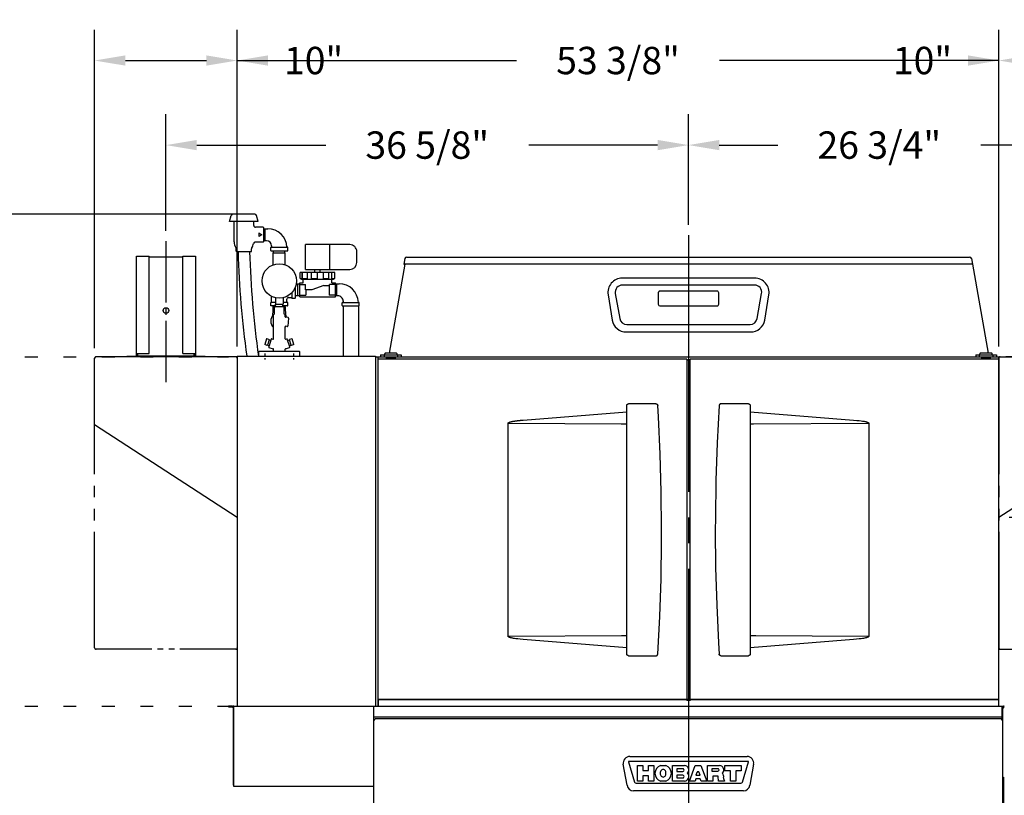
# Model space of a CAD drawing. Extents: x 0 to 411, y 0 to 262.
# Drawn here: x 57 to 126, y 74 to 128 of the extents above; entities that cross this region are included whole.
import ezdxf

# ---------------------------------------------------------------- set-up
doc = ezdxf.new("R2010")
doc.units = 0
doc.header["$LTSCALE"] = 12
doc.header["$MEASUREMENT"] = 0
for name, pattern in [('C_CENTER_L', [3.45, 1.5, -0.15, 0.15, -0.15, 1.5]), ('C_DASHED_M', [0.225, 0.075, -0.15]), ('C_PHANTOM_L', [3.75, 1.5, -0.15, 0.15, -0.15, 0.15, -0.15, 1.5]), ('C_SOLID_M', [0])]:
    doc.linetypes.add(name, pattern=pattern)
doc.layers.get('0').update_dxf_attribs({"linetype": 'C_SOLID_M'})
doc.layers.get('Defpoints').update_dxf_attribs({"linetype": 'CONTINUOUS'})
doc.styles.get("Standard").update_dxf_attribs({"font": 'romans.shx'})
doc.dimstyles.get("Standard").update_dxf_attribs({"dimscale": 12, "dimtxt": 0.16, "dimasz": 0.18, "dimexe": 0.18, "dimexo": 0.06, "dimgap": 0.09, "dimtad": 0, "dimtih": 1, "dimtoh": 1, "dimdec": 3, "dimdsep": 46, "dimlunit": 5, "dimtxsty": 'Standard', "dimcen": 0.09, "dimaunit": 1, "dimadec": 0, "dimazin": 2, "dimtfac": 1, "dimtdec": 3, "dimtmove": 0, "dimatfit": 3, "dimfxl": 1, "dimfrac": 2, "dimtolj": 1, "dimtzin": 0, "dimarcsym": 0})

# ---------------------------------------------------------------- blocks, each defined once
blk = doc.blocks.new('*D377')
at = {"color": 0, "linetype": 'Continuous', "lineweight": -2}
for p, q in [((67.215, 113.659), (67.215, 121.833)), ((103.843, 114.075), (103.843, 121.833)), ((69.375, 119.673), (78.416, 119.673)), ((101.683, 119.673), (92.642, 119.673))]:
    blk.add_line(p, q, dxfattribs=at).dxf.unprotected_set("ltscale", 0)
at = {"color": 0}
for points in [[(69.375, 120.033), (69.375, 119.313), (67.215, 119.673)], [(101.683, 119.313), (101.683, 120.033), (103.843, 119.673)]]:
    blk.add_solid(points, dxfattribs=at)
at = {"layer": 'Defpoints', "color": 0}
for p in [(67.215, 119.673), (103.843, 113.355), (67.215, 112.939)]:
    blk.add_point(p, dxfattribs=at)
at = {"color": 0, "insert": (85.529, 119.673), "char_height": 1.92, "attachment_point": 5}
blk.add_mtext('\\A1;36 5/8"', dxfattribs=at)
blk = doc.blocks.new('*D378')
at = {"color": 0, "linetype": 'Continuous', "lineweight": -2}
for p, q in [((103.843, 114.075), (103.843, 121.833)), ((130.596, 113.659), (130.596, 121.833)), ((106.003, 119.673), (110.107, 119.673)), ((128.436, 119.673), (124.333, 119.673))]:
    blk.add_line(p, q, dxfattribs=at).dxf.unprotected_set("ltscale", 0)
at = {"color": 0}
for points in [[(106.003, 120.033), (106.003, 119.313), (103.843, 119.673)], [(128.436, 119.313), (128.436, 120.033), (130.596, 119.673)]]:
    blk.add_solid(points, dxfattribs=at)
at = {"layer": 'Defpoints', "color": 0}
for p in [(103.843, 119.673), (103.843, 113.355), (130.596, 112.939)]:
    blk.add_point(p, dxfattribs=at)
at = {"color": 0, "insert": (117.22, 119.673), "char_height": 1.92, "attachment_point": 5}
blk.add_mtext('\\A1;26 3/4"', dxfattribs=at)
blk = doc.blocks.new('*D380')
at = {"color": 0, "linetype": 'Continuous', "lineweight": -2}
for p, q in [((71.956, 114.824), (39.008, 114.824)), ((41.168, 112.664), (41.168, 83.124)), ((41.168, 48.504), (41.168, 78.044)), ((81.696, 46.344), (39.008, 46.344))]:
    blk.add_line(p, q, dxfattribs=at).dxf.unprotected_set("ltscale", 0)
at = {"color": 0}
for points in [[(41.528, 112.664), (40.808, 112.664), (41.168, 114.824)], [(40.808, 48.504), (41.528, 48.504), (41.168, 46.344)]]:
    blk.add_solid(points, dxfattribs=at)
at = {"layer": 'Defpoints', "color": 0}
for p in [(72.676, 114.824), (41.168, 46.344), (82.416, 46.344)]:
    blk.add_point(p, dxfattribs=at)
at = {"color": 0, "insert": (41.168, 80.584), "char_height": 1.92, "attachment_point": 5}
blk.add_mtext('\\A1;68 1/2"', dxfattribs=at)
blk = doc.blocks.new('*D381')
at = {"color": 0, "linetype": 'Continuous', "lineweight": -2}
for p, q in [((72.215, 105.589), (72.215, 127.763)), ((125.596, 105.543), (125.596, 127.763)), ((74.375, 125.603), (91.793, 125.603)), ((123.436, 125.603), (106.018, 125.603))]:
    blk.add_line(p, q, dxfattribs=at).dxf.unprotected_set("ltscale", 0)
at = {"color": 0}
for points in [[(74.375, 125.963), (74.375, 125.243), (72.215, 125.603)], [(123.436, 125.243), (123.436, 125.963), (125.596, 125.603)]]:
    blk.add_solid(points, dxfattribs=at)
at = {"layer": 'Defpoints', "color": 0}
for p in [(72.215, 125.603), (72.215, 104.869), (125.596, 104.823)]:
    blk.add_point(p, dxfattribs=at)
at = {"color": 0, "insert": (98.905, 125.603), "char_height": 1.92, "attachment_point": 5}
blk.add_mtext('\\A1;53 3/8"', dxfattribs=at)
blk = doc.blocks.new('*D382')
at = {"color": 0, "linetype": 'Continuous', "lineweight": -2}
for p, q in [((125.596, 105.543), (125.596, 127.763)), ((135.596, 105.445), (135.596, 127.763)), ((125.596, 125.603), (123.436, 125.603)), ((133.436, 125.603), (127.756, 125.603))]:
    blk.add_line(p, q, dxfattribs=at).dxf.unprotected_set("ltscale", 0)
at = {"color": 0}
for points in [[(127.756, 125.963), (127.756, 125.243), (125.596, 125.603)], [(133.436, 125.243), (133.436, 125.963), (135.596, 125.603)]]:
    blk.add_solid(points, dxfattribs=at)
at = {"layer": 'Defpoints', "color": 0}
for p in [(125.596, 125.603), (125.596, 104.823), (135.596, 104.725)]:
    blk.add_point(p, dxfattribs=at)
at = {"color": 0, "insert": (120.248, 125.603), "char_height": 1.92, "attachment_point": 5}
blk.add_mtext('\\A1;10"', dxfattribs=at)
blk = doc.blocks.new('*D384')
at = {"color": 0, "linetype": 'Continuous', "lineweight": -2}
for p, q in [((62.215, 105.445), (62.215, 127.763)), ((72.215, 105.543), (72.215, 127.763)), ((64.375, 125.603), (70.055, 125.603)), ((72.215, 125.603), (74.375, 125.603))]:
    blk.add_line(p, q, dxfattribs=at).dxf.unprotected_set("ltscale", 0)
at = {"color": 0}
for points in [[(64.375, 125.963), (64.375, 125.243), (62.215, 125.603)], [(70.055, 125.243), (70.055, 125.963), (72.215, 125.603)]]:
    blk.add_solid(points, dxfattribs=at)
at = {"layer": 'Defpoints', "color": 0}
for p in [(72.215, 125.603), (62.215, 104.725), (72.215, 104.823)]:
    blk.add_point(p, dxfattribs=at)
at = {"color": 0, "insert": (77.563, 125.603), "char_height": 1.92, "attachment_point": 5}
blk.add_mtext('\\A1;10"', dxfattribs=at)
blk = doc.blocks.new('*D386')
at = {"color": 0, "linetype": 'Continuous', "lineweight": -2}
for p, q in [((146.61, 104.823), (155.458, 104.823)), ((153.298, 102.663), (153.298, 101.676)), ((153.298, 95.733), (153.298, 96.596)), ((126.316, 93.573), (155.458, 93.573))]:
    blk.add_line(p, q, dxfattribs=at).dxf.unprotected_set("ltscale", 0)
at = {"color": 0}
for points in [[(153.658, 102.663), (152.938, 102.663), (153.298, 104.823)], [(152.938, 95.733), (153.658, 95.733), (153.298, 93.573)]]:
    blk.add_solid(points, dxfattribs=at)
at = {"layer": 'Defpoints', "color": 0}
for p in [(145.89, 104.823), (125.596, 93.573), (153.298, 93.573)]:
    blk.add_point(p, dxfattribs=at)
at = {"color": 0, "insert": (153.298, 99.136), "char_height": 1.92, "attachment_point": 5}
blk.add_mtext('\\A1;11 1/4"', dxfattribs=at)

msp = doc.modelspace()

# ---------------------------------------------------------------- linework, layer by layer
at = {"color": 160, "linetype": 'Continuous'}
for p, q in [((71.6755, 114.3238), (71.7847, 114.7312)), ((73.4456, 114.8238), (71.9054, 114.8238)), ((73.6755, 114.3238), (73.5664, 114.7312)), ((73.6755, 114.3238), (71.6755, 114.3238)), ((71.988, 112.8852), (71.988, 114.3238)), ((73.363, 114.0429), (73.363, 114.3238)), ((74.0205, 113.9181), (73.4879, 113.9181)), ((74.0505, 113.8881), (74.0205, 113.9181)), ((73.7255, 113.5118), (73.942, 113.3868)), ((73.7255, 113.5118), (73.7255, 113.2618)), ((73.942, 113.3868), (73.7255, 113.2618)), ((74.0505, 113.8881), (74.0505, 112.8856)), ((74.0505, 113.8068), (74.3511, 113.8068)), ((74.0205, 112.8556), (73.4472, 112.8556)), ((74.0505, 112.8856), (74.0205, 112.8556)), ((74.2559, 112.9668), (74.0505, 112.9668)), ((74.5805, 112.5118), (75.7305, 112.5118)), ((74.6205, 112.6022), (74.6205, 112.5118)), ((76.9935, 110.9503), (76.9935, 112.6983)), ((80.0935, 112.6983), (76.9935, 112.6983)), ((72.1443, 112.2288), (72.1443, 112.4062)), ((72.1743, 112.1988), (72.1443, 112.2288)), ((73.1767, 112.1988), (72.1743, 112.1988)), ((73.1768, 112.1988), (73.2068, 112.2288)), ((73.2068, 112.2288), (73.2068, 112.4062)), ((74.5555, 112.2868), (74.5555, 112.4868)), ((74.5805, 112.2618), (75.7305, 112.2618)), ((74.7355, 112.1078), (75.5755, 112.1078)), ((74.7355, 111.2791), (74.7355, 112.1078)), ((74.7589, 112.1078), (74.7637, 112.2618)), ((75.5522, 112.1078), (75.5474, 112.2618)), ((75.5755, 111.2822), (75.5755, 112.1078)), ((75.7555, 112.2868), (75.7555, 112.4868)), ((80.5935, 111.4503), (80.5935, 112.1983)), ((84.092, 111.8235), (123.551, 111.8235)), ((83.9587, 111.3145), (82.8598, 105.0824)), ((83.9649, 111.7169), (83.8956, 111.3235)), ((83.8956, 111.3235), (83.9469, 111.3145)), ((123.696, 111.3145), (83.9469, 111.3145)), ((123.678, 111.7169), (123.7474, 111.3235)), ((123.7474, 111.3235), (123.696, 111.3145)), ((123.7448, 111.3231), (124.8452, 105.0824)), ((79.0495, 110.7393), (76.6189, 110.7393)), ((76.6189, 110.3093), (76.6189, 110.7393)), ((76.9935, 110.9503), (80.0935, 110.9503)), ((77.6529, 110.7393), (77.6529, 110.9493)), ((78.0341, 110.7393), (78.0341, 110.9493)), ((79.0495, 110.3093), (79.0495, 110.7393)), ((76.5935, 110.0218), (76.8435, 110.0218)), ((76.5935, 109.0218), (76.5935, 110.0218)), ((76.6189, 110.3093), (76.7185, 110.3093)), ((76.7185, 110.2468), (76.7185, 110.3093)), ((78.9685, 110.2468), (76.7185, 110.2468)), ((76.8435, 110.0218), (76.8435, 110.2468)), ((78.843, 110.0218), (79.0935, 110.0218)), ((78.8435, 110.0218), (78.8435, 110.2468)), ((78.9685, 110.2468), (78.9685, 110.3093)), ((78.9685, 110.3093), (79.0495, 110.3093)), ((79.0935, 109.0218), (79.0935, 110.0218)), ((79.0935, 109.9418), (79.3565, 109.9418)), ((108.4906, 110.338), (99.1954, 110.338)), ((74.6205, 108.6468), (74.6205, 109.0653)), ((76.0305, 109.3078), (76.0305, 108.9374)), ((76.2805, 109.6915), (76.2805, 108.9374)), ((79.2717, 109.1018), (79.0935, 109.1018)), ((98.2083, 109.178), (98.4952, 107.4077)), ((109.1908, 107.4077), (109.4777, 109.178)), ((74.5555, 108.4124), (74.5555, 108.6312)), ((74.885, 108.6468), (74.5711, 108.6468)), ((74.9067, 108.3968), (74.5711, 108.3968)), ((74.7394, 108.3228), (74.7417, 108.3968)), ((74.885, 108.97), (74.885, 108.5143)), ((74.885, 108.5143), (75.435, 108.5143)), ((74.909, 108.323), (74.9031, 108.5143)), ((75.402, 108.323), (75.4079, 108.5143)), ((75.7399, 108.3968), (75.4043, 108.3968)), ((75.435, 108.97), (75.435, 108.5143)), ((75.7399, 108.6468), (75.435, 108.6468)), ((75.5716, 108.3228), (75.5693, 108.3968)), ((75.6905, 108.6468), (75.6905, 108.8622)), ((75.7555, 108.4124), (75.7555, 108.6312)), ((75.8156, 108.9872), (76.0305, 108.987)), ((76.2649, 108.9218), (76.0461, 108.9218)), ((76.5935, 109.0218), (79.0935, 109.0218)), ((79.5675, 108.4218), (79.5675, 108.6218)), ((79.5925, 108.6468), (80.7425, 108.6468)), ((79.5925, 108.3968), (80.7425, 108.3968)), ((79.6325, 108.741), (79.6325, 108.6468)), ((79.6325, 108.3968), (79.6325, 104.8688)), ((80.7017, 108.3968), (80.7017, 104.8688)), ((80.7675, 108.4218), (80.7675, 108.6218)), ((75.5755, 108.3228), (74.7355, 108.3228)), ((74.7355, 108.2061), (74.7355, 108.3228)), ((74.7484, 107.7636), (74.8018, 107.8129)), ((74.7493, 106.0854), (74.7493, 107.7644)), ((74.8118, 107.8357), (74.8118, 108.2918)), ((75.4993, 107.8357), (75.4993, 108.2918)), ((75.5626, 107.7636), (75.5092, 107.8129)), ((75.5618, 107.6303), (75.5618, 107.7644)), ((75.5755, 108.3228), (75.5755, 108.2074)), ((75.7745, 107.5824), (75.591, 107.5984)), ((75.8027, 107.5488), (75.7536, 106.9879)), ((75.5618, 106.0855), (75.5618, 106.9387)), ((75.72, 106.9597), (75.5965, 106.9705)), ((99.4823, 106.5677), (108.2037, 106.5677)), ((74.2627, 106.0902), (74.1338, 105.6935)), ((74.1411, 105.6791), (74.1338, 105.6935)), ((74.2991, 105.6278), (74.1411, 105.6791)), ((74.2771, 106.0976), (74.2627, 106.0902)), ((74.4351, 106.0462), (74.2771, 106.0976)), ((74.3212, 105.639), (74.2991, 105.6278)), ((74.4463, 106.0242), (74.3212, 105.639)), ((74.4402, 105.6044), (74.3212, 105.639)), ((74.5886, 106.061), (74.4147, 105.5256)), ((74.4463, 106.0242), (74.4351, 106.0462)), ((74.5629, 105.9822), (74.4463, 106.0242)), ((74.6277, 106.0809), (74.7074, 106.055)), ((75.6036, 106.055), (75.6833, 106.0809)), ((75.8963, 105.5256), (75.7224, 106.061)), ((75.7482, 105.982), (75.8704, 106.026)), ((75.8704, 106.026), (75.8817, 106.0481)), ((75.9956, 105.6409), (75.8704, 106.026)), ((75.8708, 105.6046), (75.9956, 105.6409)), ((76.0396, 106.0994), (75.8817, 106.0481)), ((75.9956, 105.6409), (76.0176, 105.6296)), ((76.1756, 105.6809), (76.0176, 105.6296)), ((76.0396, 106.0994), (76.054, 106.0921)), ((76.1829, 105.6953), (76.054, 106.0921)), ((76.1756, 105.6809), (76.1829, 105.6953)), ((73.718, 104.8688), (73.718, 105.1668)), ((76.5619, 105.1978), (73.7491, 105.1978)), ((74.4346, 105.4865), (74.7271, 105.3914)), ((74.7493, 105.1978), (74.7493, 105.361)), ((75.5618, 105.1978), (75.5618, 105.361)), ((75.5839, 105.3914), (75.8764, 105.4865)), ((76.593, 104.8688), (76.593, 105.1668)), ((62.2146, 100.0734), (62.2146, 104.7254)), ((72.1165, 104.8234), (62.3126, 104.8234)), ((72.2145, 104.8688), (81.9015, 104.8688)), ((72.2145, 104.8688), (72.2145, 80.3381)), ((81.9015, 104.8688), (81.9015, 80.3378)), ((81.9015, 104.8234), (125.5963, 104.8234)), ((82.0897, 80.3381), (82.0897, 104.8234)), ((103.718, 104.6564), (82.0897, 104.6564)), ((103.718, 104.6564), (103.718, 80.7871)), ((103.968, 80.7871), (103.968, 104.6564)), ((125.5963, 104.6564), (103.968, 104.6564)), ((125.5963, 93.6396), (125.5963, 104.8234)), ((125.6943, 104.8234), (135.4984, 104.8234)), ((62.2146, 100.0734), (72.2145, 93.5735)), ((125.5963, 93.5733), (135.5964, 100.0734)), ((125.5963, 80.3381), (125.5963, 93.6396)), ((103.718, 80.7871), (82.0897, 80.7871)), ((125.5963, 80.7871), (103.968, 80.7871)), ((71.826, 80.3378), (71.592, 80.3378)), ((71.592, 80.2908), (71.592, 80.3378)), ((71.592, 80.2908), (71.826, 80.2908)), ((71.9195, 80.3378), (71.9195, 74.7908)), ((71.979, 80.3378), (71.9195, 80.3378)), ((71.9545, 80.2368), (71.994, 80.3022)), ((71.9545, 80.2368), (71.9545, 74.7128)), ((71.979, 80.2773), (71.979, 80.3378)), ((71.994, 80.3381), (125.8903, 80.3381)), ((71.994, 80.3022), (71.994, 80.3381)), ((81.7957, 55.2188), (81.7957, 80.3381)), ((125.8903, 55.2188), (125.8903, 80.3381)), ((71.9195, 74.7908), (71.9545, 74.7908)), ((71.9545, 74.7128), (81.7615, 74.7128))]:
    msp.add_line(p, q, dxfattribs=at)
at = {"linetype": 'Continuous'}
for p, q in [((74.1555, 113.8068), (74.1555, 112.9668)), ((78.6935, 110.9503), (78.6935, 112.6983)), ((76.7356, 110.7393), (76.7356, 110.3093)), ((76.7829, 110.3093), (76.7829, 110.7393)), ((77.1204, 110.7393), (77.1204, 110.3093)), ((77.4247, 110.3093), (77.4247, 110.7393)), ((77.8435, 110.3093), (77.8435, 110.7393)), ((78.2283, 110.7393), (78.2283, 110.3093)), ((78.6307, 110.3093), (78.6307, 110.7393)), ((78.8178, 110.7393), (78.8178, 110.3093)), ((76.4345, 109.9418), (76.4395, 109.9418)), ((76.4345, 109.9418), (76.4345, 109.1018)), ((76.4395, 109.9418), (76.4395, 109.1018)), ((76.5935, 109.8968), (77.0038, 109.8968)), ((76.7829, 110.3093), (77.1204, 110.3093)), ((77.0038, 109.5218), (77.0038, 109.8968)), ((77.4247, 110.3093), (77.8435, 110.3093)), ((78.2835, 109.8218), (77.4372, 109.5218)), ((78.2283, 110.3093), (78.6307, 110.3093)), ((78.2835, 109.8218), (78.672, 109.8218)), ((78.6635, 109.8218), (78.6635, 109.1468)), ((79.0935, 109.8968), (78.672, 109.8968)), ((78.672, 109.8218), (78.672, 109.8968)), ((78.8178, 110.3093), (78.9685, 110.3093)), ((79.1675, 109.9418), (79.1675, 109.1018)), ((108.4681, 109.8585), (99.2179, 109.8585)), ((76.4345, 109.1018), (76.4395, 109.1018)), ((76.5935, 109.1468), (77.0235, 109.1468)), ((77.4372, 109.5218), (77.0038, 109.5218)), ((77.0235, 109.5218), (77.0235, 109.1468)), ((79.0935, 109.1468), (78.6635, 109.1468)), ((98.7157, 109.2599), (99.0243, 107.5099)), ((101.718, 109.3047), (101.718, 108.5235)), ((105.843, 109.4298), (101.843, 109.4298)), ((105.968, 108.5235), (105.968, 109.3047)), ((108.6617, 107.5099), (108.9703, 109.2599)), ((101.843, 108.3985), (105.843, 108.3985)), ((99.5265, 107.0885), (108.1595, 107.0885)), ((65.2457, 104.8234), (65.2457, 105.0524)), ((69.1837, 104.8234), (69.1837, 105.0524)), ((69.1837, 104.8824), (65.2457, 104.8824)), ((103.718, 104.6234), (103.968, 104.6234)), ((82.1047, 80.7401), (82.1351, 80.7705)), ((103.6773, 80.7705), (82.1351, 80.7705)), ((103.656, 80.7871), (103.656, 80.7705)), ((103.718, 80.7401), (103.6773, 80.7705)), ((103.718, 80.8325), (103.968, 80.8325)), ((103.969, 80.7401), (104.0042, 80.7705)), ((125.5461, 80.7705), (104.0042, 80.7705)), ((104.03, 80.7871), (104.03, 80.7705)), ((125.5813, 80.7401), (125.5461, 80.7705)), ((82.1047, 80.3381), (82.1047, 80.7401)), ((103.718, 80.7401), (103.969, 80.7401)), ((125.5813, 80.7401), (125.5813, 80.3381)), ((125.8313, 79.3932), (125.8313, 80.3381)), ((81.7957, 79.5881), (125.8313, 79.5881)), ((81.7957, 79.3109), (81.8882, 79.4399)), ((125.7978, 79.4399), (81.8882, 79.4399)), ((125.8903, 79.3109), (125.7978, 79.4399)), ((125.8903, 75.3441), (125.9253, 75.3441)), ((125.9253, 75.3441), (125.9253, 55.4688))]:
    msp.add_line(p, q, dxfattribs=at)
at = {"linetype": 'C_CENTER_L'}
msp.add_line((103.843, 113.3553), (103.843, 52.8459), dxfattribs=at)
at = {"linetype": 'C_CENTER_L', "ltscale": 0.238815}
msp.add_line((67.2147, 112.9394), (67.2147, 103.0525), dxfattribs=at)
at = {"color": 20, "linetype": 'Continuous'}
for p, q in [((65.1556, 104.9454), (65.1556, 111.8825)), ((65.1556, 111.8825), (66.0267, 111.8825)), ((66.0267, 105.0524), (66.0267, 111.8825)), ((68.4027, 111.8235), (66.0267, 111.8235)), ((68.4027, 105.0524), (68.4027, 111.8825)), ((68.4027, 111.8825), (69.2737, 111.8825)), ((69.2737, 111.8825), (69.2737, 104.9454)), ((65.1556, 105.0524), (66.0267, 105.0524)), ((65.2147, 105.0524), (65.2147, 104.9454)), ((68.4027, 105.0524), (69.2737, 105.0524)), ((69.2147, 104.9454), (69.2147, 105.0524)), ((64.4646, 104.8234), (64.4646, 104.8824)), ((64.4646, 104.8824), (65.2147, 104.8824)), ((65.2147, 104.8234), (65.2147, 104.8824)), ((69.2147, 104.8234), (69.2147, 104.8824)), ((69.2147, 104.8824), (69.9647, 104.8824)), ((69.9647, 104.8234), (69.9647, 104.8824))]:
    msp.add_line(p, q, dxfattribs=at)
at = {"linetype": 'C_CENTER_L', "ltscale": 0.012778}
for p, q in [((74.1555, 105.0688), (74.1555, 104.5398)), ((76.1555, 105.0688), (76.1555, 104.5398))]:
    msp.add_line(p, q, dxfattribs=at)
at = {"color": 2, "linetype": 'Continuous'}
for p, q in [((82.256, 104.9574), (82.256, 104.8234)), ((82.256, 104.9574), (83.704, 104.9574)), ((82.505, 104.9574), (82.505, 104.8234)), ((82.5475, 104.9574), (82.5475, 105.0374)), ((83.3675, 105.0824), (82.5925, 105.0824)), ((83.4125, 104.9574), (83.4125, 105.0374)), ((83.455, 104.9574), (83.455, 104.8234)), ((83.704, 104.9574), (83.704, 104.8234)), ((123.982, 104.9574), (123.982, 104.8234)), ((123.982, 104.9574), (125.43, 104.9574)), ((124.231, 104.9574), (124.231, 104.8234)), ((124.2735, 104.9574), (124.2735, 105.0374)), ((125.0935, 105.0824), (124.3185, 105.0824)), ((125.1385, 104.9574), (125.1385, 105.0374)), ((125.181, 104.9574), (125.181, 104.8234)), ((125.43, 104.9574), (125.43, 104.8234)), ((82.6365, 104.6564), (82.6365, 104.7024)), ((82.6365, 104.6564), (82.6365, 104.7024)), ((82.6365, 104.7024), (83.3235, 104.7024)), ((83.3235, 104.7024), (82.6365, 104.7024)), ((82.7925, 104.8234), (82.7925, 104.7024)), ((83.1675, 104.8234), (83.1675, 104.7024)), ((83.3235, 104.6564), (83.3235, 104.7024)), ((83.3235, 104.6564), (83.3235, 104.7024)), ((124.3625, 104.6564), (124.3625, 104.7024)), ((124.3625, 104.6564), (124.3625, 104.7024)), ((125.0495, 104.7024), (124.3625, 104.7024)), ((124.3625, 104.7024), (125.0495, 104.7024)), ((124.5185, 104.8234), (124.5185, 104.7024)), ((124.8935, 104.8234), (124.8935, 104.7024)), ((125.0495, 104.6564), (125.0495, 104.7024)), ((125.0495, 104.6564), (125.0495, 104.7024)), ((101.5669, 101.5295), (99.6399, 101.5295)), ((108.0461, 101.5295), (106.1191, 101.5295)), ((92.2628, 100.3918), (99.5149, 100.9802)), ((108.1711, 100.9802), (115.4232, 100.3919)), ((91.2099, 85.2195), (91.2099, 100.1774)), ((91.2099, 100.1774), (91.2261, 100.1774)), ((91.2261, 100.1774), (99.1252, 100.131)), ((99.1252, 100.131), (99.1673, 100.1308)), ((116.4761, 100.1774), (116.4599, 100.1774)), ((116.4761, 100.1774), (116.4761, 85.2195)), ((91.2099, 85.2195), (91.2261, 85.2195)), ((99.1548, 85.266), (91.2261, 85.2195)), ((99.5149, 84.4167), (92.2628, 85.005)), ((115.4232, 85.005), (108.1711, 84.4167)), ((116.4599, 85.2195), (108.5608, 85.2659)), ((116.4761, 85.2195), (116.4599, 85.2195)), ((99.6399, 83.8675), (101.5669, 83.8675)), ((106.1191, 83.8674), (108.0461, 83.8674)), ((99.733, 76.8014), (107.953, 76.8014)), ((99.5353, 74.7797), (99.2751, 76.2557)), ((99.6344, 76.4171), (100.0645, 75.0104)), ((108.021, 76.4584), (99.665, 76.4584)), ((100.268, 75.0824), (100.268, 76.1704)), ((100.268, 76.1704), (100.643, 76.1704)), ((100.643, 76.1704), (100.643, 75.8094)), ((101.043, 75.8094), (101.043, 76.1704)), ((101.043, 76.1704), (101.418, 76.1704)), ((101.418, 76.1704), (101.418, 75.0824)), ((101.8818, 76.1704), (102.2543, 76.1704)), ((102.717, 76.1704), (103.5575, 76.1704)), ((102.717, 75.0824), (102.717, 76.1704)), ((103.4405, 75.9477), (103.0387, 75.9477)), ((103.0387, 75.9477), (103.0387, 75.7562)), ((103.909, 75.0824), (104.3149, 76.1704)), ((104.3149, 76.1704), (104.7191, 76.1704)), ((104.7191, 76.1704), (105.125, 75.0824)), ((105.167, 76.1704), (106.0121, 76.1704)), ((105.167, 75.0824), (105.167, 76.1704)), ((105.904, 75.9417), (105.4887, 75.9417)), ((105.4887, 75.9417), (105.4887, 75.7792)), ((106.392, 76.1704), (107.542, 76.1704)), ((106.392, 75.7954), (106.392, 76.1704)), ((107.542, 76.1704), (107.542, 75.7954)), ((107.6215, 75.0104), (108.0516, 76.4171)), ((108.4109, 76.2557), (108.1507, 74.7797)), ((100.643, 75.8094), (101.043, 75.8094)), ((100.643, 75.4344), (100.643, 75.0824)), ((101.043, 75.4344), (100.643, 75.4344)), ((101.043, 75.0824), (101.043, 75.4344)), ((101.868, 75.6894), (101.868, 75.5634)), ((102.268, 75.5634), (102.268, 75.6894)), ((103.0387, 75.7562), (103.4405, 75.7562)), ((103.4405, 75.4877), (103.0387, 75.4877)), ((103.0387, 75.4877), (103.0387, 75.2962)), ((103.0387, 75.2962), (103.4405, 75.2962)), ((104.3684, 75.2414), (104.3091, 75.0824)), ((104.6656, 75.2414), (104.3684, 75.2414)), ((104.4338, 75.6707), (104.3689, 75.4967)), ((104.3689, 75.4967), (104.6651, 75.4967)), ((104.6651, 75.4967), (104.6002, 75.6707)), ((104.7249, 75.0824), (104.6656, 75.2414)), ((105.4887, 75.7792), (105.904, 75.7792)), ((105.89, 75.4264), (105.542, 75.4264)), ((105.542, 75.4264), (105.542, 75.0824)), ((105.9582, 75.0824), (105.9318, 75.3881)), ((106.3078, 75.2698), (106.3615, 75.0824)), ((106.7795, 75.7954), (106.392, 75.7954)), ((106.7795, 75.0824), (106.7795, 75.7954)), ((107.542, 75.7954), (107.1545, 75.7954)), ((107.1545, 75.7954), (107.1545, 75.0824)), ((100.1725, 74.9304), (107.5135, 74.9304)), ((100.643, 75.0824), (100.268, 75.0824)), ((101.418, 75.0824), (101.043, 75.0824)), ((102.2543, 75.0824), (101.8818, 75.0824)), ((103.5575, 75.0824), (102.717, 75.0824)), ((104.3091, 75.0824), (103.909, 75.0824)), ((105.125, 75.0824), (104.7249, 75.0824)), ((105.542, 75.0824), (105.167, 75.0824)), ((106.3615, 75.0824), (105.9582, 75.0824)), ((107.1545, 75.0824), (106.7795, 75.0824)), ((107.6927, 74.3954), (99.9933, 74.3954))]:
    msp.add_line(p, q, dxfattribs=at)
at = {"color": 20, "linetype": 'C_DASHED_M'}
for p, q in [((51.9209, 104.8233), (71.5927, 104.8233)), ((145.8901, 104.8233), (125.5963, 104.8233)), ((51.9209, 80.3381), (71.592, 80.3381))]:
    msp.add_line(p, q, dxfattribs=at)
at = {"color": 91, "linetype": 'C_PHANTOM_L', "ltscale": 0.451111}
for p, q in [((62.215, 84.4234), (62.215, 104.7233)), ((72.2151, 104.7233), (72.2151, 84.4234)), ((125.5959, 104.7233), (125.5959, 84.4234))]:
    msp.add_line(p, q, dxfattribs=at)
at = {"color": 91, "linetype": 'C_PHANTOM_L', "ltscale": 0.21778}
for p, q in [((72.1151, 104.8233), (62.315, 104.8233)), ((125.6959, 104.8233), (135.496, 104.8233)), ((72.1151, 84.3234), (62.315, 84.3234)), ((125.6959, 84.3234), (135.496, 84.3234))]:
    msp.add_line(p, q, dxfattribs=at)
at = {"color": 2, "linetype": 'Continuous', "flags": 128}
for points in [[(99.5149, 83.9925), (99.5149, 101.4054), (99.5151, 101.4097), (99.5153, 101.414), (99.5157, 101.4184), (99.5163, 101.4228), (99.517, 101.4272), (99.5179, 101.4316), (99.519, 101.4362), (99.5203, 101.4407), (99.5218, 101.4452), (99.5234, 101.4496), (99.5251, 101.4539), (99.527, 101.4581), (99.529, 101.4621), (99.5311, 101.466), (99.5335, 101.47), (99.5361, 101.4741), (99.539, 101.4782), (99.542, 101.4822), (99.5451, 101.486), (99.5484, 101.4896), (99.5517, 101.4931), (99.555, 101.4962), (99.5583, 101.4992), (99.5619, 101.5022), (99.5659, 101.5052), (99.5702, 101.5082), (99.5745, 101.511), (99.5785, 101.5134), (99.5826, 101.5156), (99.5867, 101.5176), (99.5911, 101.5196), (99.5957, 101.5214), (99.6002, 101.523), (99.6046, 101.5244), (99.609, 101.5256), (99.6134, 101.5267), (99.6179, 101.5276), (99.6224, 101.5283), (99.6269, 101.5288), (99.6313, 101.5292), (99.6356, 101.5294), (99.6399, 101.5295)], [(101.5669, 101.5295), (101.5683, 101.5295), (101.5726, 101.5294), (101.577, 101.5291), (101.5814, 101.5287), (101.5857, 101.5281), (101.5901, 101.5273), (101.5944, 101.5265), (101.5987, 101.5254), (101.603, 101.5242), (101.6073, 101.5228), (101.6116, 101.5212), (101.6158, 101.5195), (101.6199, 101.5177), (101.624, 101.5157), (101.6279, 101.5136), (101.6319, 101.5113), (101.6357, 101.5088), (101.6395, 101.5062), (101.6432, 101.5035), (101.6469, 101.5005), (101.6504, 101.4975), (101.6537, 101.4944), (101.6569, 101.4913), (101.66, 101.4879), (101.6631, 101.4843), (101.6661, 101.4806), (101.6689, 101.4767), (101.6715, 101.4729), (101.6739, 101.4691), (101.6762, 101.4651), (101.6784, 101.461), (101.6805, 101.4567), (101.6824, 101.4524), (101.684, 101.4481), (101.6855, 101.4438), (101.6869, 101.4394), (101.6881, 101.4349), (101.6892, 101.4303), (101.69, 101.4258), (101.6907, 101.4213), (101.6913, 101.4168), (101.6916, 101.4123)], [(106.1191, 101.5295), (106.1177, 101.5295), (106.1134, 101.5293), (106.109, 101.529), (106.1047, 101.5286), (106.1003, 101.528), (106.0959, 101.5273), (106.0916, 101.5264), (106.0873, 101.5253), (106.083, 101.5241), (106.0787, 101.5227), (106.0744, 101.5212), (106.0702, 101.5195), (106.0661, 101.5176), (106.0621, 101.5157), (106.0581, 101.5135), (106.0541, 101.5112), (106.0503, 101.5088), (106.0465, 101.5062), (106.0428, 101.5034), (106.0391, 101.5005), (106.0356, 101.4975), (106.0323, 101.4944), (106.0291, 101.4912), (106.026, 101.4879), (106.0229, 101.4843), (106.0199, 101.4805), (106.0171, 101.4767), (106.0145, 101.4729), (106.0121, 101.469), (106.0098, 101.4651), (106.0076, 101.4609), (106.0055, 101.4566), (106.0036, 101.4523), (106.002, 101.448), (106.0005, 101.4437), (105.9991, 101.4393), (105.9979, 101.4348), (105.9968, 101.4303), (105.996, 101.4257), (105.9953, 101.4212), (105.9947, 101.4167), (105.9944, 101.4122)], [(108.0461, 101.5295), (108.0503, 101.5294), (108.0546, 101.5292), (108.0589, 101.5288), (108.0632, 101.5283), (108.0674, 101.5276), (108.0716, 101.5268), (108.0756, 101.5259), (108.0795, 101.5249), (108.0835, 101.5237), (108.0875, 101.5224), (108.0915, 101.5209), (108.0954, 101.5193), (108.0991, 101.5177), (108.1025, 101.516), (108.106, 101.5141), (108.1095, 101.5122), (108.113, 101.51), (108.1164, 101.5078), (108.1198, 101.5054), (108.1231, 101.5029), (108.1263, 101.5003), (108.1292, 101.4978), (108.1319, 101.4953), (108.1346, 101.4927), (108.1374, 101.4898), (108.14, 101.4869), (108.1427, 101.4837), (108.1453, 101.4804), (108.1479, 101.4769), (108.1503, 101.4735), (108.1524, 101.4702), (108.1543, 101.467), (108.1561, 101.4637), (108.1579, 101.4602), (108.1597, 101.4566), (108.1613, 101.4529), (108.1628, 101.4491), (108.1642, 101.4452), (108.1655, 101.4412), (108.1667, 101.4371), (108.1678, 101.4328), (108.1687, 101.4286), (108.1694, 101.4245), (108.17, 101.4204), (108.1705, 101.4163), (108.1708, 101.412), (108.171, 101.4077), (108.1711, 101.4045)], [(101.9614, 92.6985), (101.9366, 95.3486), (101.8622, 97.995), (101.7383, 100.6283), (101.6916, 101.4123)], [(105.9944, 101.4122), (105.8558, 98.7868), (105.7665, 96.1437), (105.7268, 93.4921), (105.7246, 92.6984)], [(108.1711, 101.4045), (108.1711, 83.9916), (108.1709, 83.9872), (108.1707, 83.9829), (108.1703, 83.9785), (108.1697, 83.9741), (108.169, 83.9698), (108.1681, 83.9653), (108.167, 83.9608), (108.1657, 83.9562), (108.1642, 83.9517), (108.1626, 83.9473), (108.1609, 83.943), (108.159, 83.9388), (108.157, 83.9348), (108.1549, 83.9309), (108.1525, 83.927), (108.1499, 83.9229), (108.147, 83.9188), (108.144, 83.9148), (108.1409, 83.911), (108.1376, 83.9073), (108.1343, 83.9039), (108.131, 83.9007), (108.1277, 83.8977), (108.1241, 83.8948), (108.1201, 83.8917), (108.1158, 83.8887), (108.1116, 83.886), (108.1075, 83.8836), (108.1034, 83.8814), (108.0993, 83.8793), (108.0949, 83.8773), (108.0903, 83.8755), (108.0858, 83.8739), (108.0814, 83.8725), (108.077, 83.8713), (108.0726, 83.8703), (108.0681, 83.8694), (108.0636, 83.8687), (108.0591, 83.8681), (108.0547, 83.8677), (108.0504, 83.8675), (108.0461, 83.8674)], [(91.2099, 100.1774), (91.2106, 100.183), (91.2123, 100.1885), (91.2148, 100.1937), (91.2184, 100.1988), (91.2228, 100.2037), (91.2278, 100.2084), (91.2333, 100.2128), (91.2393, 100.217), (91.2456, 100.2211), (91.2524, 100.2249), (91.2595, 100.2287), (91.2669, 100.2323), (91.2746, 100.2359), (91.2826, 100.2394), (91.291, 100.2428), (91.2997, 100.2461), (91.3086, 100.2494), (91.3179, 100.2526), (91.3275, 100.2558), (91.3373, 100.2589), (91.3475, 100.262), (91.358, 100.2651), (91.3689, 100.2682), (91.38, 100.2712), (91.3915, 100.2742), (91.4033, 100.2772), (91.4155, 100.2801), (91.428, 100.2831), (91.4409, 100.286), (91.4541, 100.2889), (91.4677, 100.2918), (91.4817, 100.2947), (91.4961, 100.2976), (91.5108, 100.3005), (91.526, 100.3034), (91.5416, 100.3063), (91.5576, 100.3092), (91.5741, 100.312), (91.591, 100.3149), (91.6083, 100.3178), (91.6261, 100.3206), (91.6444, 100.3235), (91.6632, 100.3263), (91.6825, 100.3292), (91.7023, 100.3321), (91.7227, 100.3349), (91.7435, 100.3378), (91.7649, 100.3406), (91.7869, 100.3435), (91.8095, 100.3464), (91.8327, 100.3492), (91.8565, 100.3521), (91.8809, 100.3549), (91.9059, 100.3578), (91.9316, 100.3606), (91.958, 100.3635), (91.985, 100.3663), (92.0128, 100.3692), (92.0413, 100.372), (92.0706, 100.3749), (92.1006, 100.3777), (92.1314, 100.3806), (92.163, 100.3834), (92.1954, 100.3862), (92.2287, 100.389), (92.2628, 100.3919)], [(99.1673, 100.1308), (99.2635, 100.1302)], [(99.1673, 100.1308), (99.1876, 100.1306), (99.2074, 100.1305), (99.2266, 100.1304), (99.2635, 100.1302)], [(99.2635, 100.1302), (99.5149, 100.1274)], [(99.2635, 100.1302), (99.2811, 100.1301), (99.2983, 100.13), (99.3151, 100.1299), (99.3314, 100.1298), (99.3476, 100.1296), (99.3637, 100.1295), (99.3797, 100.1293), (99.3957, 100.1291), (99.4118, 100.129), (99.4279, 100.1288), (99.444, 100.1285), (99.4601, 100.1283), (99.4762, 100.1281), (99.4922, 100.1278), (99.5083, 100.1276), (99.5149, 100.1274)], [(108.1711, 100.1274), (108.4024, 100.1301)], [(108.4024, 100.1301), (116.4599, 100.1774)], [(115.4232, 100.3919), (115.6445, 100.3721), (115.8048, 100.355), (115.9422, 100.3378), (116.0413, 100.3235), (116.1117, 100.3121), (116.1598, 100.3035), (116.2041, 100.2948), (116.245, 100.286), (116.2704, 100.2802), (116.2944, 100.2742), (116.317, 100.2682), (116.3278, 100.2651), (116.3384, 100.2621), (116.3486, 100.259), (116.3584, 100.2558), (116.368, 100.2526), (116.3773, 100.2494), (116.3863, 100.2461), (116.3949, 100.2428), (116.4033, 100.2394), (116.4113, 100.2359), (116.4191, 100.2324), (116.4265, 100.2287), (116.4336, 100.225), (116.4403, 100.2211), (116.4467, 100.217), (116.4527, 100.2128), (116.4582, 100.2084), (116.4631, 100.2037), (116.4676, 100.1988), (116.4712, 100.1938), (116.4737, 100.1885), (116.4754, 100.183), (116.4761, 100.1774)], [(101.6916, 83.9847), (101.8302, 86.6101), (101.9195, 89.2533), (101.9592, 91.9049), (101.9614, 92.6985)], [(105.7246, 92.6984), (105.7494, 90.0483), (105.8238, 87.4019), (105.9477, 84.7686), (105.9944, 83.9846)], [(92.2628, 85.005), (92.0415, 85.0248), (91.8812, 85.0419), (91.7438, 85.0591), (91.6447, 85.0734), (91.5743, 85.0848), (91.5262, 85.0934), (91.4819, 85.1021), (91.441, 85.1108), (91.4156, 85.1167), (91.3916, 85.1227), (91.369, 85.1287), (91.3582, 85.1317), (91.3476, 85.1348), (91.3374, 85.1379), (91.3276, 85.1411), (91.318, 85.1442), (91.3087, 85.1475), (91.2997, 85.1507), (91.2911, 85.1541), (91.2827, 85.1575), (91.2747, 85.1609), (91.2669, 85.1645), (91.2595, 85.1682), (91.2524, 85.1719), (91.2457, 85.1758), (91.2393, 85.1799), (91.2333, 85.184), (91.2279, 85.1885), (91.2229, 85.1931), (91.2184, 85.198), (91.2148, 85.2031), (91.2123, 85.2084), (91.2106, 85.2139), (91.2099, 85.2195)], [(99.3, 85.2669), (99.1548, 85.266)], [(99.3, 85.2669), (99.2315, 85.2665), (99.2132, 85.2664), (99.1942, 85.2663), (99.1748, 85.2662), (99.1548, 85.266)], [(99.5149, 85.2694), (99.3, 85.2669)], [(99.5149, 85.2694), (99.5073, 85.2693), (99.4914, 85.269), (99.4754, 85.2688), (99.4595, 85.2686), (99.4436, 85.2683), (99.4276, 85.2681), (99.4117, 85.2679), (99.3958, 85.2677), (99.3798, 85.2676), (99.3639, 85.2674), (99.3481, 85.2673), (99.3322, 85.2671), (99.3162, 85.267), (99.3, 85.2669)], [(108.4049, 85.2668), (108.1711, 85.2694)], [(108.5608, 85.2659), (108.4049, 85.2668)], [(116.4761, 85.2195), (116.4754, 85.2139), (116.4737, 85.2084), (116.4712, 85.2031), (116.4676, 85.198), (116.4632, 85.1932), (116.4582, 85.1885), (116.4527, 85.1841), (116.4467, 85.1799), (116.4404, 85.1758), (116.4336, 85.1719), (116.4265, 85.1682), (116.4191, 85.1645), (116.4114, 85.161), (116.4034, 85.1575), (116.395, 85.1541), (116.3863, 85.1508), (116.3774, 85.1475), (116.3681, 85.1443), (116.3585, 85.1411), (116.3487, 85.138), (116.3385, 85.1348), (116.328, 85.1318), (116.306, 85.1257), (116.2827, 85.1197), (116.258, 85.1138), (116.2183, 85.105), (116.1752, 85.0964), (116.1119, 85.0849), (116.0416, 85.0734), (115.9425, 85.0591), (115.8051, 85.042), (115.6154, 85.022), (115.4232, 85.005)], [(99.6399, 83.8675), (99.6357, 83.8676), (99.6314, 83.8678), (99.6271, 83.8681), (99.6228, 83.8687), (99.6186, 83.8693), (99.6144, 83.8701), (99.6104, 83.871), (99.6065, 83.872), (99.6025, 83.8732), (99.5985, 83.8745), (99.5945, 83.8761), (99.5906, 83.8776), (99.5869, 83.8793), (99.5835, 83.881), (99.58, 83.8828), (99.5765, 83.8848), (99.573, 83.8869), (99.5696, 83.8891), (99.5662, 83.8916), (99.5629, 83.8941), (99.5597, 83.8966), (99.5568, 83.8992), (99.5541, 83.9017), (99.5514, 83.9043), (99.5486, 83.9071), (99.546, 83.9101), (99.5433, 83.9132), (99.5407, 83.9165), (99.5381, 83.92), (99.5357, 83.9235), (99.5336, 83.9268), (99.5317, 83.93), (99.5299, 83.9333), (99.5281, 83.9368), (99.5263, 83.9403), (99.5247, 83.944), (99.5232, 83.9478), (99.5218, 83.9517), (99.5205, 83.9557), (99.5193, 83.9599), (99.5182, 83.9641), (99.5173, 83.9683), (99.5166, 83.9724), (99.516, 83.9765), (99.5155, 83.9807), (99.5152, 83.9849), (99.515, 83.9892), (99.5149, 83.9925)], [(101.5669, 83.8675), (101.5683, 83.8675), (101.5726, 83.8676), (101.577, 83.8679), (101.5814, 83.8683), (101.5857, 83.8689), (101.5901, 83.8697), (101.5944, 83.8705), (101.5987, 83.8716), (101.603, 83.8728), (101.6073, 83.8742), (101.6116, 83.8758), (101.6158, 83.8775), (101.6199, 83.8793), (101.624, 83.8813), (101.6279, 83.8834), (101.6319, 83.8857), (101.6357, 83.8882), (101.6395, 83.8908), (101.6432, 83.8935), (101.6469, 83.8965), (101.6504, 83.8995), (101.6537, 83.9026), (101.6569, 83.9057), (101.66, 83.9091), (101.6631, 83.9127), (101.6661, 83.9164), (101.6689, 83.9203), (101.6715, 83.9241), (101.6739, 83.9279), (101.6762, 83.9319), (101.6784, 83.936), (101.6805, 83.9403), (101.6824, 83.9446), (101.684, 83.9489), (101.6855, 83.9532), (101.6869, 83.9576), (101.6881, 83.9621), (101.6892, 83.9667), (101.69, 83.9712), (101.6907, 83.9757), (101.6913, 83.9802), (101.6916, 83.9847)], [(106.1191, 83.8674), (106.1177, 83.8674), (106.1134, 83.8676), (106.109, 83.8678), (106.1047, 83.8683), (106.1003, 83.8689), (106.0959, 83.8696), (106.0916, 83.8705), (106.0873, 83.8715), (106.083, 83.8728), (106.0787, 83.8741), (106.0744, 83.8757), (106.0702, 83.8774), (106.0661, 83.8792), (106.0621, 83.8812), (106.0581, 83.8834), (106.0541, 83.8856), (106.0503, 83.8881), (106.0465, 83.8907), (106.0428, 83.8935), (106.0391, 83.8964), (106.0356, 83.8994), (106.0323, 83.9025), (106.0291, 83.9057), (106.026, 83.909), (106.0229, 83.9126), (106.0199, 83.9164), (106.0171, 83.9202), (106.0145, 83.924), (106.0121, 83.9279), (106.0098, 83.9318), (106.0076, 83.936), (106.0055, 83.9403), (106.0036, 83.9446), (106.002, 83.9489), (106.0005, 83.9532), (105.9991, 83.9575), (105.9979, 83.962), (105.9968, 83.9666), (105.996, 83.9712), (105.9953, 83.9757), (105.9947, 83.9802), (105.9944, 83.9846)], [(104.4406, 75.6849), (104.4397, 75.6834), (104.4389, 75.6818), (104.438, 75.6803), (104.4373, 75.6787), (104.4365, 75.6771), (104.4358, 75.6756), (104.4351, 75.674), (104.4344, 75.6724), (104.4338, 75.6707)], [(104.5934, 75.6849), (104.5924, 75.6866), (104.5914, 75.6883), (104.5891, 75.6921), (104.5878, 75.6941), (104.5864, 75.6962), (104.5849, 75.6984), (104.5833, 75.7006), (104.5815, 75.703), (104.5795, 75.7055), (104.5773, 75.7081), (104.5749, 75.7107), (104.5724, 75.7133), (104.5696, 75.7159), (104.5668, 75.7184), (104.5639, 75.7207), (104.5609, 75.723), (104.5578, 75.725), (104.5546, 75.7269), (104.5514, 75.7286), (104.5482, 75.7302), (104.5449, 75.7316), (104.5416, 75.7328), (104.5382, 75.7339), (104.5348, 75.7348), (104.5314, 75.7356), (104.5279, 75.7362), (104.5243, 75.7366), (104.5207, 75.7369), (104.517, 75.737), (104.5134, 75.7369), (104.5098, 75.7366), (104.5062, 75.7362), (104.5027, 75.7356), (104.4993, 75.7348), (104.4958, 75.7339), (104.4925, 75.7328), (104.4892, 75.7316), (104.4859, 75.7302), (104.4826, 75.7287), (104.4794, 75.7269), (104.4763, 75.7251), (104.4732, 75.723), (104.4702, 75.7208), (104.4672, 75.7184), (104.4644, 75.7159), (104.4617, 75.7133), (104.4591, 75.7107), (104.4567, 75.7081), (104.4545, 75.7055), (104.4525, 75.703), (104.4507, 75.7006), (104.4491, 75.6983), (104.4476, 75.6961), (104.4462, 75.694), (104.4437, 75.6901), (104.4426, 75.6883), (104.4415, 75.6865), (104.4406, 75.6849)], [(104.5934, 75.6849), (104.5924, 75.6866), (104.5914, 75.6883), (104.5903, 75.6901), (104.5891, 75.6921), (104.5878, 75.6941), (104.5864, 75.6962), (104.5849, 75.6984), (104.5833, 75.7006), (104.5815, 75.703), (104.5795, 75.7055), (104.5773, 75.7081), (104.5749, 75.7107), (104.5724, 75.7133), (104.5696, 75.7159), (104.5668, 75.7184), (104.5639, 75.7207), (104.5609, 75.723), (104.5578, 75.725), (104.5546, 75.7269), (104.5514, 75.7286), (104.5482, 75.7302), (104.5449, 75.7316), (104.5416, 75.7328), (104.5382, 75.7339), (104.5348, 75.7348), (104.5314, 75.7356), (104.5279, 75.7362), (104.5243, 75.7366), (104.5207, 75.7369), (104.517, 75.737), (104.5134, 75.7369), (104.5098, 75.7366), (104.5062, 75.7362), (104.5027, 75.7356), (104.4993, 75.7348), (104.4958, 75.7339), (104.4925, 75.7328), (104.4892, 75.7316), (104.4859, 75.7302), (104.4826, 75.7287), (104.4794, 75.7269), (104.4763, 75.7251), (104.4732, 75.723), (104.4702, 75.7208), (104.4672, 75.7184), (104.4644, 75.7159), (104.4617, 75.7133), (104.4591, 75.7107), (104.4567, 75.7081), (104.4545, 75.7055), (104.4525, 75.703), (104.4507, 75.7006), (104.4491, 75.6983), (104.4476, 75.6961), (104.4462, 75.694), (104.4449, 75.692), (104.4437, 75.6901), (104.4426, 75.6883), (104.4415, 75.6865), (104.4406, 75.6849)], [(104.6002, 75.6707), (104.5995, 75.6724), (104.5989, 75.674), (104.5982, 75.6756), (104.5975, 75.6772), (104.5967, 75.6788), (104.5959, 75.6803), (104.5951, 75.6819), (104.5943, 75.6834), (104.5934, 75.6849)]]:
    msp.add_lwpolyline(points, dxfattribs=at)
at = {"color": 160, "linetype": 'Continuous'}
msp.add_circle((75.1601, 110.1483), 1.21, dxfattribs=at)
at = {"linetype": 'Continuous'}
msp.add_circle((67.2147, 108.0735), 0.1955, dxfattribs=at)
at = {"color": 160, "linetype": 'Continuous'}
for centre, radius, start, end in [((71.9054, 114.6988), 0.125, 89.999997, 165), ((73.4456, 114.6988), 0.125, 15.000006, 89.999997), ((73.488, 114.0431), 0.125, 180, 270.000003), ((74.3511, 112.4666), 1.3402, 1.931547, 90), ((72.6755, 112.8852), 0.6875, 180, 216.128928), ((72.6755, 112.8852), 0.6875, 323.871077, 350.897621), ((73.4472, 112.7616), 0.094, 90, 170.897621), ((74.2559, 112.6022), 0.3646, 360, 90), ((74.5805, 112.4868), 0.025, 89.999997, 179.999981), ((75.7305, 112.4868), 0.025, 0.000022, 89.999997), ((80.0935, 112.1983), 0.5, 359.999995, 89.999997), ((72.0193, 112.4062), 0.125, 359.999995, 36.128923), ((136.5862, 113.8685), 64.3373, 181.487111, 188.041062), ((136.5862, 113.8685), 63.5264, 181.506099, 188.144402), ((73.3318, 112.4062), 0.125, 143.871072, 180), ((74.5805, 112.2868), 0.025, 179.999981, 270.000003), ((75.7305, 112.2868), 0.025, 269.999999, 0.000022), ((84.092, 111.6945), 0.129, 90.000003, 169.999993), ((123.551, 111.6945), 0.129, 10, 90.000003), ((80.0935, 111.4503), 0.5, 270.000003, 359.999991), ((76.4527, 107.8664), 2.0521, 86.065215, 92.93827), ((79.3565, 108.5958), 1.346, 2.173155, 90), ((99.1954, 109.338), 1, 90, 189.205754), ((108.4906, 109.338), 1, 350.794246, 90), ((76.437, 111.6808), 2.5556, 266.488966, 273.510756), ((79.2717, 108.741), 0.3608, 359.999998, 90), ((74.5711, 108.6312), 0.0156, 89.999997, 180), ((74.5711, 108.4124), 0.0156, 180, 270.000003), ((75.8155, 108.8622), 0.125, 89.949072, 180.00001), ((75.7399, 108.6312), 0.0156, 359.999995, 89.999997), ((75.7399, 108.4124), 0.0156, 270.000003, 359.999991), ((76.0461, 108.9374), 0.0156, 180, 270.000003), ((76.2649, 108.9374), 0.0156, 270.000003, 359.999991), ((79.5925, 108.6218), 0.025, 89.999997, 179.999981), ((79.5925, 108.4218), 0.025, 179.999981, 270.000003), ((80.7425, 108.6218), 0.025, 0.000022, 89.999997), ((80.7425, 108.4218), 0.025, 269.999999, 0.000022), ((75.1555, 107.3228), 0.6, 132.728043, 227.370937), ((71.5019, 108.2061), 3.2336, 351.177357, 0), ((74.7808, 107.8357), 0.031, 312.728043, 0.000022), ((74.8428, 108.2918), 0.031, 89.999997, 179.999984), ((75.4683, 108.2918), 0.031, 0.000022, 89.999997), ((75.5303, 107.8357), 0.031, 179.999984, 227.273998), ((75.1555, 107.3228), 0.6, 26.395097, 47.273998), ((78.826, 108.2074), 3.2505, 180, 188.800112), ((75.5938, 107.6303), 0.032, 180, 265), ((75.7227, 106.9906), 0.031, 264.999997, 355.000006), ((75.7718, 107.5515), 0.031, 354.999996, 84.999998), ((99.4823, 107.5677), 1, 189.205754, 270), ((108.2037, 107.5677), 1, 270, 350.794246), ((75.5938, 106.9387), 0.032, 85, 180), ((75.1555, 107.3228), 0.6, 312.629064, 323.6072), ((74.6181, 106.0514), 0.031, 71.999997, 161.999999), ((74.7173, 106.0854), 0.032, 252, 0), ((75.5938, 106.0855), 0.032, 180, 288), ((75.6929, 106.0514), 0.031, 18.000002, 107.999998), ((73.749, 105.1668), 0.031, 89.999997, 179.999984), ((74.4442, 105.516), 0.031, 161.999999, 252.000002), ((74.7173, 105.361), 0.032, 0, 72), ((75.5938, 105.361), 0.032, 108, 180), ((75.8669, 105.516), 0.031, 288.000007, 18.000002), ((76.562, 105.1668), 0.031, 0.000022, 89.999997), ((62.3126, 104.7254), 0.098, 90.000003, 179.999991), ((72.1165, 104.7254), 0.098, 0, 89.999997), ((125.6943, 104.7254), 0.098, 90.000003, 180), ((71.826, 80.1968), 0.141, 48.460589, 89.999997), ((71.826, 80.1968), 0.094, 5.494367, 89.999997), ((125.9843, 80.1971), 0.141, 90.000003, 131.80856), ((125.9843, 80.1971), 0.094, 90.000003, 180)]:
    msp.add_arc(centre, radius, start, end, dxfattribs=at)
at = {"linetype": 'Continuous'}
for centre, radius, start, end in [((99.2179, 109.3485), 0.51, 90.000003, 190.000003), ((108.4681, 109.3485), 0.51, 350, 90.000003), ((101.843, 109.3047), 0.125, 90.000003, 180.000005), ((105.843, 109.3047), 0.125, 0, 90.000003), ((101.843, 108.5235), 0.125, 180.000005, 270.000001), ((105.843, 108.5235), 0.125, 269.999997, 0), ((99.5265, 107.5985), 0.51, 190.000007, 269.999997), ((108.1595, 107.5985), 0.51, 269.999997, 350)]:
    msp.add_arc(centre, radius, start, end, dxfattribs=at)
at = {"color": 20, "linetype": 'Continuous'}
for centre, radius, start, end in [((65.0926, 104.9454), 0.063, 269.999997, 0), ((65.0926, 104.9454), 0.122, 328.591419, 0.000002), ((69.3367, 104.9454), 0.122, 179.999991, 211.408575), ((69.3367, 104.9454), 0.063, 180.000005, 270.000001)]:
    msp.add_arc(centre, radius, start, end, dxfattribs=at)
at = {"color": 2, "linetype": 'Continuous'}
for centre, radius, start, end in [((82.5925, 105.0374), 0.045, 90.000003, 179.999991), ((83.3675, 105.0374), 0.045, 0.000003, 90.000003), ((124.3185, 105.0374), 0.045, 90.000003, 180.000005), ((125.0935, 105.0374), 0.045, 0, 90.000003), ((99.733, 76.3364), 0.465, 90.000003, 190.000003), ((107.953, 76.3364), 0.465, 350, 90.000003), ((99.665, 76.4264), 0.032, 90.000003, 197.000004), ((102.068, 75.6264), 0.575, 108.899717, 251.100294), ((102.068, 75.6264), 0.575, 288.899718, 71.100282), ((103.4405, 75.8519), 0.0958, 269.999997, 90.000003), ((103.5575, 75.8609), 0.3095, 310.740461, 90.000003), ((105.904, 75.8604), 0.0813, 269.999997, 90.000003), ((106.0121, 75.8604), 0.31, 310.706135, 90.000003), ((108.021, 76.4264), 0.032, 343.000001, 90.000003), ((102.068, 75.6894), 0.2, 0, 180.000005), ((102.068, 75.5634), 0.2, 179.999995, 0), ((103.4405, 75.3919), 0.0958, 269.999997, 90.000003), ((103.5575, 75.3919), 0.3095, 269.999997, 49.259539), ((105.89, 75.3844), 0.042, 4.926411, 90.000003), ((106.0121, 75.3904), 0.31, 342.734498, 49.293865), ((106.3559, 75.2836), 0.05, 162.734503, 195.999996), ((99.9933, 74.8604), 0.465, 190.000007, 269.999997), ((100.1725, 75.0434), 0.113, 196.999994, 269.999997), ((107.5135, 75.0434), 0.113, 269.999997, 343.000001), ((107.6927, 74.8604), 0.465, 269.999997, 350)]:
    msp.add_arc(centre, radius, start, end, dxfattribs=at)
at = {"color": 91, "linetype": 'C_PHANTOM_L'}
for centre, start, end in [((62.315, 104.7233), 90, 180), ((72.1151, 104.7233), 0, 90), ((125.6959, 104.7233), 90, 180), ((62.315, 84.4234), 180, 270), ((72.1151, 84.4234), 270, 0), ((125.6959, 84.4234), 180, 270)]:
    msp.add_arc(centre, 0.1, start, end, dxfattribs=at)

# ---------------------------------------------------------------- dimensions: what is measured, and where the dimension line sits
at = {"linetype": 'Continuous'}
for base, p1, p2, text, picture, middle in [((72.2145, 125.6035), (125.5963, 104.8234), (72.2145, 104.8688), '53 3/8"', '*D381', (98.9054, 125.6035)), ((125.5963, 125.6035), (135.5964, 104.7254), (125.5963, 104.8234), '10"', '*D382', (120.2477, 125.6035)), ((67.2147, 119.6733), (103.843, 113.3553), (67.2147, 112.9394), '36 5/8"', '*D377', (85.5288, 119.6733)), ((103.843, 119.6733), (130.5963, 112.9394), (103.843, 113.3553), '26 3/4"', '*D378', (117.2197, 119.6733))]:
    dim = msp.add_linear_dim(base=base, p1=p1, p2=p2, text=text, dimstyle='Standard', override={"dimpost": '"'}, dxfattribs=at)
    dim.commit()
    dim.dimension.update_dxf_attribs({"geometry": picture, "text_midpoint": middle})
    dim.dimension.dxf.unprotected_set("ltscale", 0)
for base, p1, p2, angle, text, picture, middle in [((72.2147, 125.6035), (62.2146, 104.7254), (72.2147, 104.8234), 180, '10"', '*D384', (77.5633, 125.6035)), ((41.1684, 46.3437), (72.6755, 114.8236), (82.4162, 46.3437), 90, '68 1/2"', '*D380', (41.1684, 80.5836))]:
    dim = msp.add_linear_dim(base=base, p1=p1, p2=p2, angle=angle, text=text, dimstyle='Standard', override={"dimpost": '"'}, dxfattribs=at)
    dim.commit()
    dim.dimension.update_dxf_attribs({"geometry": picture, "text_midpoint": middle})
    dim.dimension.dxf.unprotected_set("ltscale", 0)
dim = msp.add_linear_dim(base=(153.2984, 93.5733), p1=(145.8901, 104.8233), p2=(125.5963, 93.5733), angle=90, text='11 1/4"', dimstyle='Standard', override={"dimpost": '"'}, dxfattribs=at)
dim.commit()
dim.dimension.update_dxf_attribs({"geometry": '*D386', "text_midpoint": (153.2984, 99.1358), "dimtype": 160})
dim.dimension.dxf.unprotected_set("ltscale", 0)

doc.saveas('drawing.dxf')
